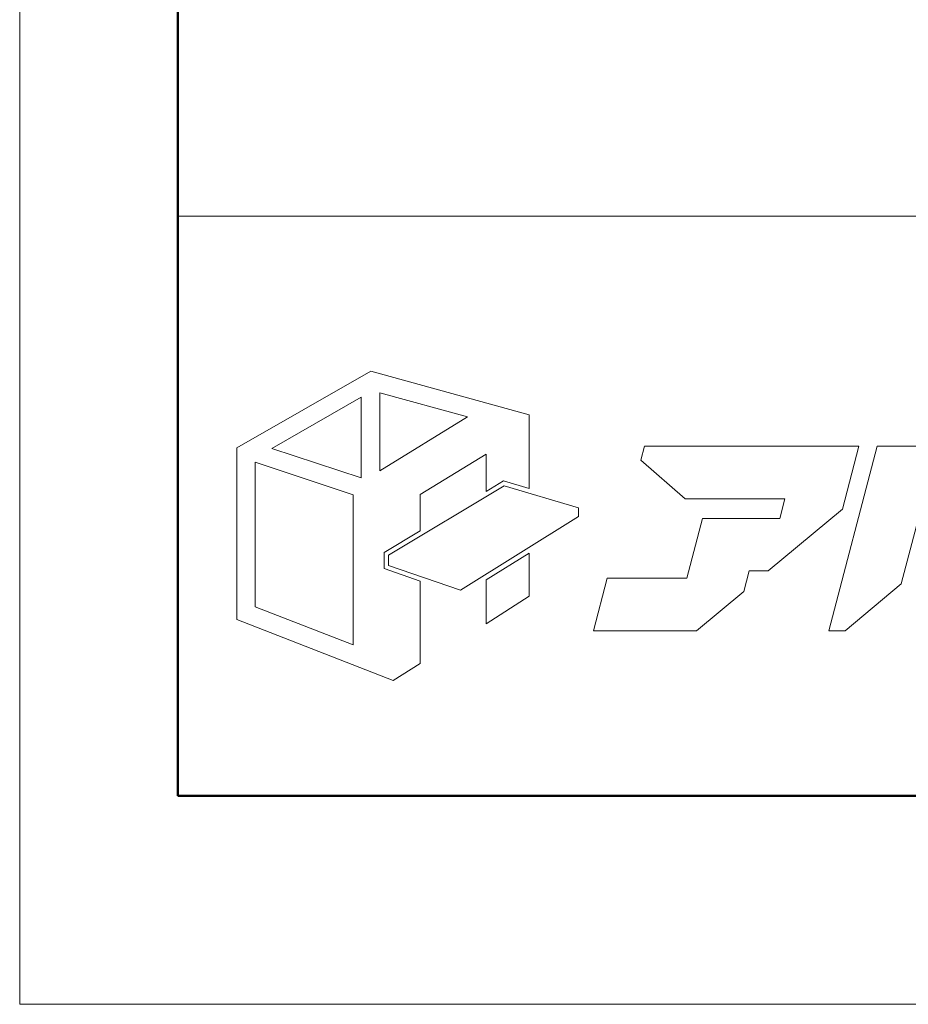
# Model space of a CAD drawing. Units: inches. Extents: x 0 to 840, y 0 to 594.
# Drawn here: x 0 to 67, y 0 to 74 of the extents above; entities that cross this region are included whole.
import ezdxf

# ---------------------------------------------------------------- set-up
doc = ezdxf.new("R2010")
doc.units = ezdxf.units.IN
doc.header["$MEASUREMENT"] = 0
doc.layers.get('DEFPOINTS').update_dxf_attribs({"lineweight": 9})
doc.layers.add('枠', color=7, linetype='Continuous', lineweight=20)
doc.layers.add('ﾚｲﾔｰ1', color=7, linetype='Continuous', lineweight=18)

msp = doc.modelspace()

# ---------------------------------------------------------------- linework, layer by layer
at = {"layer": 'DEFPOINTS'}
for p, q in [((0, 594), (0, 0)), ((0, 0), (840, 0))]:
    msp.add_line(p, q, dxfattribs=at)
at = {"layer": '枠', "linetype": 'Continuous', "lineweight": 50, "ltscale": 3}
for p, q in [((11.92, 76.928), (11.92, 15.716)), ((11.92, 15.716), (828.08, 15.716))]:
    msp.add_line(p, q, dxfattribs=at)
at = {"layer": '枠', "linetype": 'Continuous', "ltscale": 3}
msp.add_line((11.92, 59.439), (828.08, 59.439), dxfattribs=at)
at = {"layer": '枠', "lineweight": 15}
for p, q in [((26.492, 47.741), (16.373, 41.953)), ((38.434, 44.46), (26.492, 47.741)), ((27.174, 46.119), (33.79, 44.312)), ((27.174, 40.24), (27.174, 46.119)), ((19.028, 41.916), (25.755, 45.774)), ((25.755, 45.774), (25.755, 39.711)), ((33.79, 44.312), (27.174, 40.24)), ((38.434, 38.9), (38.434, 44.46)), ((16.373, 41.953), (16.373, 29.009)), ((25.755, 39.711), (19.028, 41.916)), ((47.137, 42.086), (46.866, 41.046)), ((62.538, 42.086), (47.137, 42.086)), ((64.685, 42.086), (61.036, 28.167)), ((62.076, 37.351), (63.317, 42.082)), ((62.538, 42.082), (62.538, 42.086)), ((63.317, 42.082), (62.538, 42.082)), ((69.23, 42.086), (64.685, 42.086)), ((66.508, 31.707), (69.23, 42.086)), ((17.774, 29.968), (17.774, 40.884)), ((17.774, 40.884), (25.165, 38.415)), ((30.215, 38.452), (35.19, 41.474)), ((35.19, 41.474), (35.19, 38.681)), ((46.866, 41.046), (50.213, 38.125)), ((35.19, 38.681), (36.508, 39.471)), ((36.508, 39.471), (38.434, 38.9)), ((27.837, 33.872), (36.555, 39.097)), ((36.555, 39.097), (42.157, 37.438)), ((25.165, 38.415), (25.165, 27.098)), ((30.215, 35.698), (30.215, 38.452)), ((50.213, 38.125), (57.735, 38.125)), ((57.735, 38.125), (57.345, 36.638)), ((42.157, 37.438), (42.157, 36.774)), ((56.478, 32.677), (62.076, 37.351)), ((42.157, 36.774), (33.255, 31.218)), ((51.527, 36.645), (50.339, 32.125)), ((56.07, 36.645), (51.527, 36.645)), ((56.069, 36.638), (56.07, 36.645)), ((57.345, 36.638), (56.069, 36.638)), ((27.493, 34.067), (30.215, 35.698)), ((27.493, 32.852), (27.493, 34.067)), ((27.837, 33.098), (27.837, 33.872)), ((38.434, 34.013), (35.19, 32.002)), ((38.434, 30.785), (38.434, 34.013)), ((30.215, 31.912), (27.493, 32.852)), ((33.255, 31.218), (27.837, 33.098)), ((54.625, 31.129), (55.03, 32.677)), ((55.03, 32.677), (56.478, 32.677)), ((35.19, 32.002), (35.19, 28.683)), ((44.329, 32.125), (43.291, 28.164)), ((50.339, 32.125), (44.329, 32.125)), ((30.215, 25.698), (30.215, 31.912)), ((62.27, 28.167), (66.508, 31.707)), ((35.19, 28.683), (38.434, 30.785)), ((51.074, 28.164), (54.625, 31.129)), ((25.165, 27.098), (17.774, 29.968)), ((16.373, 29.009), (28.187, 24.408)), ((43.291, 28.164), (51.074, 28.164)), ((61.036, 28.167), (62.27, 28.167)), ((28.187, 24.408), (30.215, 25.698))]:
    msp.add_line(p, q, dxfattribs=at)
at = {"layer": 'ﾚｲﾔｰ1', "color": 7, "linetype": 'Continuous'}
for p, q in [((159.347, 59.439), (11.92, 59.439)), ((11.92, 59.439), (11.92, 15.716)), ((11.92, 15.716), (159.347, 15.716))]:
    msp.add_line(p, q, dxfattribs=at)

doc.saveas('drawing.dxf')
